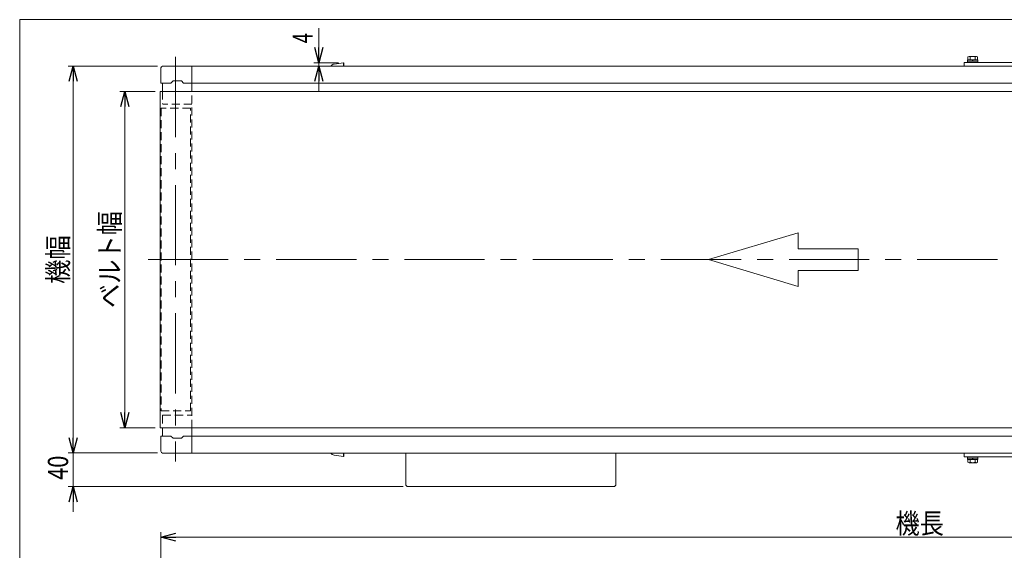
# Model space of a CAD drawing. Units: millimetres. Extents: x -1182 to 1182, y -811 to 811.
# Drawn here: x -1182 to -12, y 180 to 811 of the extents above; entities that cross this region are included whole.
import ezdxf
from ezdxf.enums import TextEntityAlignment as Align

# ---------------------------------------------------------------- set-up
doc = ezdxf.new("R2010")
doc.units = ezdxf.units.MM
doc.header["$LTSCALE"] = 1.5
doc.linetypes.add('CENTERX2', pattern=[101.6, 63.5, -12.7, 12.7, -12.7])
doc.linetypes.add('DASHED2', pattern=[9.525, 6.35, -3.175])
doc.layers.add('Layer0019', color=7, linetype='Continuous')
doc.layers.add('ZUWAKU', color=7, linetype='Continuous')
doc.styles.add('dcStyle0', font='ＭＳ Ｐゴシック', dxfattribs={"width": 1.4})
doc.dimstyles.new('dc_Rotated', dxfattribs={"dimtxt": 24, "dimasz": 18.000011, "dimexe": 6, "dimexo": 3, "dimgap": 6, "dimtad": 3, "dimdsep": 46, "dimtxsty": 'dcStyle0', "dimblk1": 'OPEN30', "dimblk2": 'OPEN30', "dimsah": 1, "dimcen": 0.09, "dimclrd": 2, "dimclre": 2, "dimclrt": 2, "dimadec": 0, "dimazin": 2, "dimtfac": 1, "dimtdec": 4, "dimtix": 1, "dimtmove": 0, "dimatfit": 3, "dimfxl": 1, "dimarcsym": 1})

# ---------------------------------------------------------------- blocks, each defined once
blk = doc.blocks.new('_Open30')
at = {"color": 0, "linetype": 'ByBlock', "lineweight": -2}
for p, q in [((-1, 0.267949), (0, 0)), ((0, 0), (-1, -0.267949)), ((0, 0), (-1, 0))]:
    blk.add_line(p, q, dxfattribs=at)
blk = doc.blocks.new('*D6')
at = {"color": 2, "linetype": 'Continuous', "lineweight": 13}
for p, q in [((-1020.9, 725.5), (-1063, 725.5)), ((-1057, 325.5), (-1057, 725.5)), ((-1020.9, 325.5), (-1063, 325.5))]:
    blk.add_line(p, q, dxfattribs=at)
at = {"color": 2, "xscale": 18.00001684569171, "yscale": 17.99993620934185}
for p, rotation in [((-1057, 725.5), 90), ((-1057, 325.5), 270)]:
    blk.add_blockref('_Open30', p, dxfattribs=dict(at, rotation=rotation))
at = {"color": 2, "style": 'dcStyle0', "width": 0.918316}
blk.add_text('ベルト幅', height=24, rotation=90, dxfattribs=at).set_placement((-1063, 467.9), (-1063, 583.1), align=Align.FIT)
blk = doc.blocks.new('*D8')
at = {"color": 2, "linetype": 'Continuous', "lineweight": 13}
for p, q in [((-1014.2, -7), (-1014.2, 201.5)), ((685.8, -7), (685.8, 201.5)), ((-1014.2, 195.5), (685.8, 195.5))]:
    blk.add_line(p, q, dxfattribs=at)
at = {"color": 2, "xscale": 18.00001684569171, "yscale": 17.99993620934185}
for p, rotation in [((-1014.2, 195.5), 180), ((685.8, 195.5), 360)]:
    blk.add_blockref('_Open30', p, dxfattribs=dict(at, rotation=rotation))
at = {"color": 2, "style": 'dcStyle0', "width": 0.825}
blk.add_text('機長', height=24, dxfattribs=at).set_placement((-140.9, 199.7), (-83.3, 199.7), align=Align.FIT)
blk = doc.blocks.new('*D14')
at = {"color": 2, "linetype": 'Continuous', "lineweight": 13}
for p, q in [((-1018.2, 755.5), (-1124.5, 755.5)), ((-1118.5, 295.5), (-1118.5, 755.5)), ((-1018.2, 295.5), (-1124.5, 295.5))]:
    blk.add_line(p, q, dxfattribs=at)
at = {"color": 2, "xscale": 18.00001684569171, "yscale": 17.99993620934185}
for p, rotation in [((-1118.5, 755.5), 90), ((-1118.5, 295.5), 270)]:
    blk.add_blockref('_Open30', p, dxfattribs=dict(at, rotation=rotation))
at = {"color": 2, "style": 'dcStyle0', "width": 0.825}
blk.add_text('機幅', height=24, rotation=90, dxfattribs=at).set_placement((-1124.5, 496.7), (-1124.5, 554.3), align=Align.FIT)
blk = doc.blocks.new('DC_IMAGEDIMGROUP_5')
at = {"color": 2, "linetype": 'Continuous', "lineweight": 13}
for p, q in [((-1118.5, 325.5), (-1118.5, 295.5)), ((-1018.2, 295.5), (-1124.5, 295.5)), ((-1118.5, 255.5), (-1118.5, 295.5)), ((-726.2, 255.5), (-1124.5, 255.5)), ((-1118.5, 225.5), (-1118.5, 255.5))]:
    blk.add_line(p, q, dxfattribs=at)
at = {"color": 2, "xscale": 18.00001684569171, "yscale": 17.99993620934185}
for p, rotation in [((-1118.5, 295.5), 270), ((-1118.5, 255.5), 90)]:
    blk.add_blockref('_Open30', p, dxfattribs=dict(at, rotation=rotation))
at = {"color": 2, "style": 'dcStyle0', "width": 0.825}
blk.add_text('40', height=24, rotation=90, dxfattribs=at).set_placement((-1124.5, 263.5), (-1124.5, 292.3), align=Align.FIT)
blk = doc.blocks.new('DC_IMAGEDIMGROUP_6')
at = {"color": 2, "linetype": 'Continuous', "lineweight": 13}
for p, q in [((-826.5, 800.8), (-826.5, 759.5)), ((-803.2, 759.5), (-832.5, 759.5)), ((-803.2, 755.5), (-832.5, 755.5)), ((-826.5, 755.5), (-826.5, 759.5)), ((-826.5, 725.5), (-826.5, 755.5))]:
    blk.add_line(p, q, dxfattribs=at)
at = {"color": 2, "xscale": 18.00001684569171, "yscale": 17.99993620934185}
for p, rotation in [((-826.5, 759.5), 270), ((-826.5, 755.5), 90)]:
    blk.add_blockref('_Open30', p, dxfattribs=dict(at, rotation=rotation))
at = {"color": 2, "style": 'dcStyle0', "width": 0.6875}
blk.add_text('4', height=24, rotation=90, dxfattribs=at).set_placement((-833.7, 782.8), (-833.7, 794.8), align=Align.FIT)
blk = doc.blocks.new('DC_GROUP_W_MMX224_S_040_12_43')
at = {"color": 7, "linetype": 'Continuous', "lineweight": 13}
for p, q in [((-55.4, 291), (-42.9, 291)), ((-55.4, 291), (-55.4, 289.4)), ((-55.4, 289.4), (-42.9, 289.4)), ((-55.3, 289.4), (-55.3, 287.9)), ((-55.3, 287.9), (-43.1, 287.9)), ((-55, 287.9), (-55, 284.4)), ((-53.5, 283.9), (-44.8, 283.9)), ((-52.1, 287.9), (-52.1, 284.4)), ((-49.2, 287.9), (-49.6, 289.4)), ((-48.8, 287.9), (-49.2, 289.4)), ((-46.3, 287.9), (-46.3, 284.4)), ((-43.4, 287.9), (-43.4, 284.4)), ((-43.1, 289.4), (-43.1, 287.9)), ((-42.9, 291), (-42.9, 289.4))]:
    blk.add_line(p, q, dxfattribs=at)
for centre, radius, start, end in [((-53.5, 286.2), 2.32, 231.4811, 308.5189), ((-49.2, 292.4), 8.51, 250.1808, 289.8192), ((-44.8, 286.2), 2.32, 231.4811, 308.5189)]:
    blk.add_arc(centre, radius, start, end, dxfattribs=at)
blk = doc.blocks.new('DC_GROUP_W_MMX224_S_040_12_46')
at = {"color": 7, "linetype": 'Continuous', "lineweight": 13}
for p, q in [((-55.4, 760), (-55.4, 761.6)), ((-42.9, 761.6), (-55.4, 761.6)), ((-55.3, 761.6), (-55.3, 763.1)), ((-43.1, 763.1), (-55.3, 763.1)), ((-55, 763.1), (-55, 766.5)), ((-44.8, 767.1), (-53.5, 767.1)), ((-52.1, 763.1), (-52.1, 766.5)), ((-49.6, 763.1), (-49.2, 761.6)), ((-49.2, 763.1), (-48.8, 761.6)), ((-46.3, 763.1), (-46.3, 766.5)), ((-43.4, 763.1), (-43.4, 766.5)), ((-43.1, 761.6), (-43.1, 763.1)), ((-42.9, 760), (-42.9, 761.6)), ((-42.9, 760), (-55.4, 760))]:
    blk.add_line(p, q, dxfattribs=at)
for centre, radius, start, end in [((-53.5, 764.7), 2.32, 51.4811, 128.5189), ((-49.2, 758.5), 8.51, 70.1808, 109.8192), ((-44.8, 764.7), 2.32, 51.4811, 128.5189)]:
    blk.add_arc(centre, radius, start, end, dxfattribs=at)
blk = doc.blocks.new('DC_GROUP_W_MMX224_S_040_12_3')
at = {"layer": 'ZUWAKU', "color": 7, "linetype": 'Continuous', "lineweight": 13}
for p, q in [((1182, 810.8), (-1182, 810.8)), ((-1182, 810.8), (-1182, -797.2))]:
    blk.add_line(p, q, dxfattribs=at)

msp = doc.modelspace()

# ---------------------------------------------------------------- linework, layer by layer
at = {"color": 3, "linetype": 'CENTERX2', "lineweight": 13}
for p, q in [((-996.67899761, 766.45294734), (-996.67899761, 285.45294734)), ((-1029.41874081, 525.45294734), (698.59671863, 525.45294734))]:
    msp.add_line(p, q, dxfattribs=at)
at = {"color": 7, "linetype": 'Continuous', "lineweight": 13}
for p, q in [((-1014.17899761, 735.95294734), (-1014.17899761, 753.45294734)), ((-1012.17899761, 755.45294734), (683.82100239, 755.45294734)), ((-977.17899761, 725.45294734), (-977.17899761, 755.45294734)), ((-59.17899761, 755.45294734), (-59.17899761, 759.95294734)), ((-59.17899761, 759.95294734), (90.82100239, 759.95294734)), ((-999.67899761, 737.95294734), (-1002.17899761, 735.45294734)), ((-989.67899761, 737.95294734), (-999.67899761, 737.95294734)), ((-987.17899761, 735.45294734), (-989.67899761, 737.95294734)), ((-1013.67899761, 735.45294734), (-1002.17899761, 735.45294734)), ((-1012.17899761, 735.45294734), (-1012.17899761, 725.45294734)), ((-987.17899761, 735.45294734), (658.82100239, 735.45294734)), ((-1014.87899761, 325.45294734), (-1014.87899761, 725.45294734)), ((-1014.87899761, 725.45294734), (686.52100239, 725.45294734)), ((686.52100239, 325.45294734), (-1014.87899761, 325.45294734)), ((-1012.17899761, 325.45294734), (-1012.17899761, 315.45294734)), ((-977.17899761, 295.45294734), (-977.17899761, 325.45294734)), ((-1014.17899761, 297.45294734), (-1014.17899761, 314.95294734)), ((-1002.17899761, 315.45294734), (-1013.67899761, 315.45294734)), ((-1002.17899761, 315.45294734), (-999.67899761, 312.95294734)), ((-999.67899761, 312.95294734), (-989.67899761, 312.95294734)), ((-989.67899761, 312.95294734), (-987.17899761, 315.45294734)), ((-987.17899761, 315.45294734), (658.82100239, 315.45294734)), ((-1012.17899761, 295.45294734), (683.82100239, 295.45294734)), ((-723.17899761, 295.45294734), (-723.17899761, 258.45294734)), ((-473.17899761, 295.45294734), (-473.17899761, 258.45294734)), ((-59.17899761, 295.45294734), (-59.17899761, 290.95294734)), ((-59.17899761, 290.95294734), (90.82100239, 290.95294734)), ((-720.17899761, 255.45294734), (-476.17899761, 255.45294734))]:
    msp.add_line(p, q, dxfattribs=at)
at = {"color": 4, "linetype": 'DASHED2', "lineweight": 13}
for p, q in [((-1012.17899761, 725.45294734), (-1012.17899761, 710.95294734)), ((-977.17899761, 325.45294734), (-977.17899761, 725.45294734)), ((-979.12899761, 705.45294734), (-1013.67899761, 705.45294734)), ((-1013.67899761, 705.45294734), (-1013.67899761, 345.45294734)), ((-977.17899761, 710.45294734), (-1011.67899761, 710.45294734)), ((-979.12899761, 345.45294734), (-979.12899761, 705.45294734)), ((-1013.67899761, 345.45294734), (-979.12899761, 345.45294734)), ((-1012.17899761, 339.95294734), (-1012.17899761, 325.45294734)), ((-1011.67899761, 340.45294734), (-977.17899761, 340.45294734))]:
    msp.add_line(p, q, dxfattribs=at)
at = {"color": 4, "linetype": 'Continuous', "lineweight": 13}
for p, q in [((-363.26681275, 525.45294734), (-256.59589206, 557.45422355)), ((-256.59589206, 557.45422355), (-256.59589206, 538.25345782)), ((-256.59589206, 538.25345782), (-185.48194493, 538.25345782)), ((-185.48194493, 538.25345782), (-185.48194493, 512.65243686)), ((-256.59589206, 493.45167113), (-363.26681275, 525.45294734)), ((-256.59589206, 512.65243686), (-256.59589206, 493.45167113)), ((-185.48194493, 512.65243686), (-256.59589206, 512.65243686))]:
    msp.add_line(p, q, dxfattribs=at)
at = {"color": 7, "linetype": 'Continuous', "lineweight": 13}
for centre, radius, start, end in [((-1012.17899761, 753.45294734), 2, 90, 180), ((-1013.67899761, 735.95294734), 0.5, 180, 270), ((-1013.67899761, 314.95294734), 0.5, 90, 180), ((-1012.17899761, 297.45294734), 2, 180, 270), ((-720.17899761, 258.45294734), 3, 180, 270), ((-476.17899761, 258.45294734), 3, 270, 0)]:
    msp.add_arc(centre, radius, start, end, dxfattribs=at)
at = {"color": 4, "linetype": 'DASHED2', "lineweight": 13}
for centre, start, end in [((-1011.67899761, 710.95294734), 180, 270), ((-1011.67899761, 339.95294734), 90, 180)]:
    msp.add_arc(centre, 0.5, start, end, dxfattribs=at)
at = {"layer": 'Layer0019', "color": 7, "linetype": 'Continuous', "lineweight": 13}
for p, q in [((-808.29917129, 758.062443), (-797.17513655, 759.45294734)), ((-797.17513655, 759.45294734), (-797.17513655, 755.45294734)), ((-796.67899761, 759.01496471), (-797.17513655, 759.45294734)), ((-796.67899761, 759.01496471), (-796.67899761, 755.45294734)), ((-797.17513655, 291.45294734), (-808.29917129, 292.84345168)), ((-797.17513655, 295.45294734), (-797.17513655, 291.45294734)), ((-796.67899761, 295.45294734), (-796.67899761, 291.89092997)), ((-797.17513655, 291.45294734), (-796.67899761, 291.89092997))]:
    msp.add_line(p, q, dxfattribs=at)
for centre, start, end in [((-807.67899761, 753.10105362), 97.1250163489, 151.9411154957), ((-807.67899761, 297.80484107), 208.0588845043, 262.8749836511)]:
    msp.add_arc(centre, 5, start, end, dxfattribs=at)

# ---------------------------------------------------------------- block references
at = {"linetype": 'Continuous'}
for name in ['DC_IMAGEDIMGROUP_6', 'DC_GROUP_W_MMX224_S_040_12_46', 'DC_IMAGEDIMGROUP_5', 'DC_GROUP_W_MMX224_S_040_12_43']:
    msp.add_blockref(name, (0, 0), dxfattribs=at)
at = {"layer": 'ZUWAKU', "linetype": 'Continuous'}
msp.add_blockref('DC_GROUP_W_MMX224_S_040_12_3', (0, 0), dxfattribs=at)

# ---------------------------------------------------------------- dimensions: what is measured, and where the dimension line sits
at = {"linetype": 'Continuous', "lineweight": 13}
for base, p1, p2, text, picture, middle in [((-1118.51717595, 755.45294734), (-1015.17899761, 295.45294734), (-1015.17899761, 755.45294734), '機幅', '*D14', (-1118.51717595, 525.45294734)), ((-1057.02322078, 725.45294734), (-1017.87899761, 325.45294734), (-1017.87899761, 725.45294734), 'ベルト幅', '*D6', (-1057.02322078, 525.45294734))]:
    dim = msp.add_linear_dim(base=base, p1=p1, p2=p2, angle=90, text=text, dimstyle='dc_Rotated', override={"dimtxt": 24, "dimasz": 18.000011, "dimexe": 6, "dimexo": 3, "dimgap": 6, "dimtad": 3, "dimtih": 0, "dimtoh": 0, "dimdec": 2, "dimlfac": 1, "dimzin": 8, "dimtxsty": 'dcStyle0', "dimblk1": 'Open30', "dimblk2": 'Open30', "dimsah": 1, "dimclrd": 2, "dimclre": 2, "dimclrt": 2, "dimazin": 2, "dimtofl": 1, "dimtolj": 0, "dimtzin": 8, "dimarcsym": 1}, dxfattribs=at)
    dim.commit()
    dim.dimension.update_dxf_attribs({"geometry": picture, "text_midpoint": middle, "dimtype": 160})
dim = msp.add_linear_dim(base=(685.82100239, 195.45294734), p1=(-1014.17899761, -10.04705266), p2=(685.82100239, -10.04705266), text='機長', dimstyle='dc_Rotated', override={"dimtxt": 24, "dimasz": 18.000011, "dimexe": 6, "dimexo": 3, "dimgap": 4.2, "dimtad": 3, "dimtih": 0, "dimtoh": 0, "dimdec": 2, "dimlfac": 1, "dimzin": 8, "dimtxsty": 'dcStyle0', "dimblk1": 'Open30', "dimblk2": 'Open30', "dimsah": 1, "dimclrd": 2, "dimclre": 2, "dimclrt": 2, "dimazin": 2, "dimtofl": 1, "dimtolj": 0, "dimtzin": 8, "dimarcsym": 1}, dxfattribs=at)
dim.commit()
dim.dimension.update_dxf_attribs({"geometry": '*D8', "text_midpoint": (-112.12912852, 195.45294734), "dimtype": 160})

doc.saveas('drawing.dxf')
